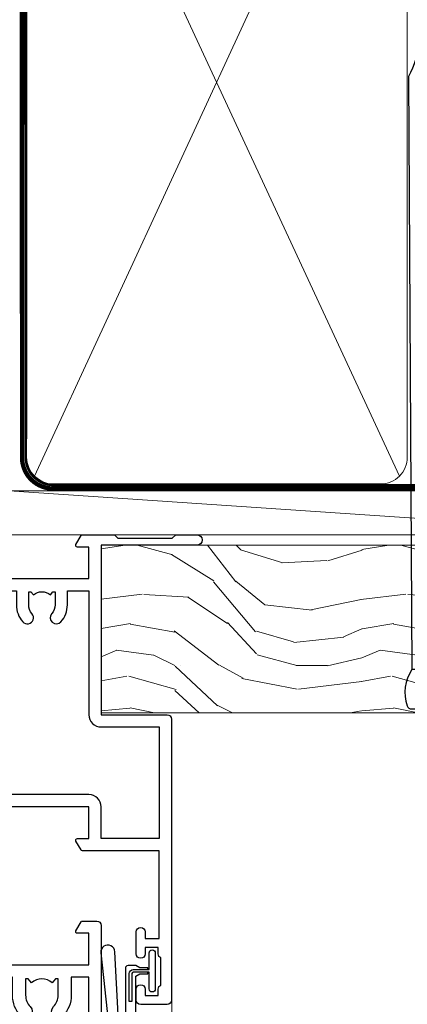
# Model space of a CAD drawing. Units: millimetres. Extents: x 1380 to 9766, y 811 to 2193.
# Drawn here: x 5792 to 5836, y 1555 to 1667 of the extents above; entities that cross this region are included whole.
import ezdxf

# ---------------------------------------------------------------- set-up
doc = ezdxf.new("R2010")
doc.units = ezdxf.units.MM
doc.linetypes.add('CENTER', pattern=[2, 1.25, -0.25, 0.25, -0.25])
doc.linetypes.add('Dashed', pattern=[564.4444465637206, 282.2222232818604, -282.2222232818602])
doc.layers.add('Aluminium Systems Ltd Joinery Detail', color=7, linetype='Continuous')

# ---------------------------------------------------------------- blocks, each defined once
blk = doc.blocks.new('Nail 75 JH')
at = {"linetype": 'CENTER'}
blk.add_line((0, 2.300118051928621), (0, -78.25849807356508), dxfattribs=at)
for p, q in [((1.5, -4.488319011024487), (-1.5, -4.488319011024458)), ((1.499999999999886, -5.730112436134704), (0.1255879953777708, -5.730112436134732)), ((1.499999999999886, -6.600592455787137), (0.1255879953777708, -6.600592455787137)), ((1.499999999999886, -7.471072475439541), (0.1255879953777708, -7.471072475439541)), ((1.499999999999886, -8.341552495091946), (0.1255879953778276, -8.341552495091946))]:
    blk.add_line(p, q)
blk.add_lwpolyline([(-1.5, -4.488319011024458, -0.2475267649991796), (-2.057234792368547, -0.3562033463117587, -0.331135080274166), (-1.578358480166685, 0), (1.578358480166685, 0, -0.331135080274166), (2.057234792368547, -0.3562033463117587, -0.2475267649991796), (1.499999999999886, -4.488319011024487), (1.5, -73.20877276569331, 0.1245641564323093), (0.2845258915276077, -75.96790802185205), (-0.2515467734666004, -75.96790802185205, 0.1012549879648114), (-1.5, -72.05351818931658)], format="xyb", close=True)
blk = doc.blocks.new('Horizontal Profile Metal CC ThermaColour Liner 45mm')
at = {"layer": 'Aluminium Systems Ltd Joinery Detail', "lineweight": 5}
h = blk.add_hatch(dxfattribs=at)
h.set_pattern_fill('HONEY', color=256, scale=0.2211125000000359, angle=360, style=0)
h.set_pattern_definition([(0, (-467.4951966491888, -268.0209684003912), (1.053048281250171, 0.6079775633750983), [0.7020321875001139, -1.404064375000228]), (120, (-467.4951966491888, -268.0209684003912), (-1.053048155438884, 0.6079777812866397), [0.7020321875001013, -1.404064375000203]), (59.99999999999994, (-467.4951966491888, -268.0209684003912), (1.258112869470804e-07, 1.215955344661738), [-1.404064375000228, 0.7020321875001139])])
edge = h.paths.add_edge_path()
edge.add_arc((52.83475623939216, 2.930632996623899), 2.5, 180.0000000000001, 360.00000000000006, ccw=False)
edge.add_arc((52.83475623939216, 2.930632996623899), 2.5, 0, 180.0000000000001, ccw=False)
h = blk.add_hatch(dxfattribs=at)
h.set_pattern_fill('NET', color=256, scale=0.4422249999999999, angle=225, style=0)
h.set_pattern_definition([(315, (-1834.954448102441, 4373.742029692468), (-0.9928234407849511, -0.9928234407849515), []), (225, (-1834.954448102441, 4373.742029692468), (-0.9928234407849515, 0.9928234407849511), [])])
edge = h.paths.add_edge_path()
edge.add_line((64.43456022031728, 5.493939559482897), (53.69162340054049, 5.500494018389873))
edge.add_arc((52.85522487365483, 3.035632060506032), 2.602903564714436, 283.05461229937526, 431.25644836746125, ccw=False)
edge.add_line((53.4431679159095, 0.5), (64.47917578509782, 0.5))
edge.add_arc((66.38332191296081, 3.014180606625814), 3.153866927914105, 128.1626499734255, 232.8610770962096, ccw=False)
h = blk.add_hatch(dxfattribs=at)
h.set_pattern_fill('WOOD-3', color=256, scale=97.5, angle=30, style=0, pattern_type=2)
h.set_pattern_definition([(4.763599999999835, (490.7248856092244, -7171.838047056802), (-330.0000283895876, -29.9997459798375), [3.612479999999951, -357.6353699999959]), (348.6901, (494.3248856092239, -7171.538047056801), (120.0000225669286, -29.9999289648483), [4.58912999999999, -148.3814699999997]), (314.9999999999999, (498.8248856092239, -7172.438047056798), (-3.306523113702664e-14, -30.00000928346856), [3.39411, -39.03228]), (313.1523999999999, (501.2248856092244, -7174.838047056802), (420.0000850164654, -449.9999261252569), [6.579509999999999, -651.37185]), (347.0054000000001, (505.7248856092244, -7179.638047056803), (-270.0000230324819, 59.99992732735074), [4.002509999999999, -396.2474099999998]), (360, (509.624885609225, -7180.538047056801), (29.99999999999997, -30.00000000000003), [7.5, -22.5]), (9.462299999999765, (517.124885609225, -7180.538047056801), (-150.0000232108592, -29.99994417607295), [3.649649999999993, -178.8332099999998]), (5.710599999999713, (490.7248856092244, -7179.938047056798), (-269.9999827048756, -30.00003943998845), [3.014969999999958, -298.4813099999965]), (360, (493.7248856092244, -7179.638047056803), (29.99999999999997, -30.00000000000003), [4.5, -25.5]), (331.6992, (498.2248856092244, -7179.638047056803), (329.9998535928922, -180.0002662262795), [4.429439999999992, -438.5152499999991]), (307.8749999999999, (502.124885609225, -7181.7380470568), (-120.0000559467582, 149.9999729816166), [6.841049999999986, -335.2115699999996]), (320.7106, (506.3248856092239, -7187.138047056803), (180.0000191874755, -149.9999889572949), [4.263809999999983, -422.1163199999984]), (353.6597999999999, (509.624885609225, -7189.838047056802), (239.9999820781927, -30.00004736879107), [5.43324, -266.22831]), (11.88869999999988, (515.0248856092228, -7190.438047056798), (-419.9999190314803, -90.00031605746501), [5.82494999999993, -576.669689999991]), (6.709799999999706, (490.7248856092244, -7189.2380470568), (270.0000299325391, 29.99981643732056), [5.135159999999987, -508.3820999999991]), (356.6335, (495.8248856092239, -7188.638047056803), (479.999979659061, -30.00032890063538), [5.10881999999993, -505.7727899999929]), (326.3098999999999, (500.9248856092233, -7188.938047056798), (-59.99998673313475, 30.00004003521583), [5.408339999999997, -102.75822]), (312.5103999999999, (505.4248856092233, -7191.938047056798), (299.9997215504041, -330.0002602161362), [4.883640000000001, -483.48096]), (345.0686, (508.7248856092244, -7195.538047056801), (330.0000160477658, -89.99990861934462), [4.657259999999931, -461.0679899999933]), (360, (513.2248856092244, -7196.7380470568), (29.99999999999997, -30.00000000000003), [3.6, -26.4]), (12.99459999999981, (516.8248856092239, -7196.7380470568), (270.0000230324819, 59.99992732735004), [4.002509999999988, -396.2474099999986]), (360, (500.0248856092228, -7166.7380470568), (29.99999999999997, -30.00000000000003), [0, -30]), (136.8475999999999, (504.2248856092244, -7171.2380470568), (449.9999261252561, -420.0000850164664), [6.579509999999987, -651.3718499999991]), (153.4348999999999, (499.4248856092233, -7196.7380470568), (-29.99997473822719, 30.00003928189145), [2.683289999999969, -64.39874999999903]), (171.8698999999998, (497.0248856092228, -7195.538047056801), (-179.9999932938336, 29.99998067446644), [4.242629999999988, -207.8893799999995]), (203.1985999999998, (492.8248856092239, -7194.938047056798), (-149.9999919200123, -60.00003975794547), [2.284739999999974, -226.1884499999973]), (333.4349, (504.2248856092244, -7171.2380470568), (29.9999747382272, -30.00003928189145), [3.354089999999999, -63.72794999999999]), (353.2901999999999, (507.2248856092244, -7172.7380470568), (-270.0000299325392, 29.99981643732125), [5.135160000000001, -508.3821000000002]), (10.12469999999981, (512.3248856092239, -7173.338047056802), (509.9999636894718, 90.00025765850859), [8.532869999999988, -844.7548799999987]), (10.30479999999971, (490.7248856092244, -7168.538047056801), (180.0000288254371, 29.99984626607953), [3.354089999999962, -332.0560799999968]), (344.4759, (494.0248856092228, -7167.938047056798), (-330.0000307388759, 89.99993332816857), [5.604449999999995, -554.8417799999994]), (317.1211, (499.4248856092233, -7169.438047056798), (-390.0000237882238, 359.9999925974296), [5.731499999999941, -567.4176899999925]), (325.3047999999999, (503.624885609225, -7173.338047056802), (299.9998277696255, -210.000258287834), [4.743419999999994, -469.5982199999992]), (350.5377, (507.5248856092228, -7176.038047056801), (150.0000232108592, -29.99994417607323), [5.474489999999992, -177.0083999999998]), (6.581899999999838, (512.9248856092233, -7176.938047056798), (-510.0000431378999, -59.99960101098861), [7.851749999999984, -777.323399999998]), (8.130099999999889, (490.7248856092244, -7176.038047056801), (-179.9999932938336, -29.99998067446629), [4.242629999999987, -207.8893799999994]), (348.6901, (494.9248856092233, -7175.438047056798), (120.0000225669286, -29.9999289648483), [4.58912999999999, -148.3814699999997]), (317.4895999999999, (499.4248856092233, -7176.338047056802), (-330.0002602161357, 299.9997215504046), [4.88364, -483.4809599999999]), (314.9999999999999, (503.0248856092228, -7179.638047056803), (-3.306523113702664e-14, -30.00000928346856), [5.51544, -36.91098]), (342.646, (506.9248856092233, -7183.538047056801), (-390.0000605729049, 119.999835067774), [5.028929999999928, -497.8627199999929]), (3.366499999999665, (511.7248856092244, -7185.038047056801), (-479.999979659061, -30.00032890063396), [5.108819999999981, -505.7727899999983]), (17.10269999999988, (516.8248856092239, -7184.7380470568), (300.0000519287099, 89.99986480290859), [4.080449999999997, -403.9636799999997]), (8.746199999999785, (490.7248856092244, -7183.538047056801), (209.9999800906905, 30.00012591172568), [3.945869999999955, -390.6425099999942]), (345.0686, (494.624885609225, -7182.938047056798), (330.0000160477658, -89.99990861934462), [4.657259999999931, -461.0679899999933]), (327.9946, (499.124885609225, -7184.138047056803), (-149.9999683436264, 90.000033161331), [5.66039999999999, -277.3590599999995]), (310.1009, (503.9248856092233, -7187.138047056803), (-329.9999417935546, 390.0000578863894), [7.451849999999999, -737.7326999999999]), (344.0546, (508.7248856092244, -7192.838047056802), (-120.0000037995646, 29.99999667889151), [4.368060000000001, -214.03524]), (6.0089999999998, (512.9248856092233, -7194.038047056801), (299.9999925271812, 29.99997952445504), [5.731499999999953, -567.4176899999941]), (23.19859999999977, (518.624885609225, -7193.438047056798), (149.9999919200123, 60.00003975794549), [2.284739999999997, -226.1884499999996]), (9.462299999999765, (490.7248856092244, -7192.538047056801), (-150.0000232108592, -29.99994417607295), [3.649649999999993, -178.8332099999998]), (349.9919999999998, (494.3248856092239, -7191.938047056798), (329.9999866372434, -60.00010416469986), [5.178809999999972, -512.7014999999965]), (322.5946, (499.4248856092233, -7192.838047056802), (389.9997739494009, -300.000298578452), [6.42026999999999, -635.6077499999994]), (330.9453999999999, (504.5248856092228, -7166.7380470568), (210.0000115370904, -120.0000008159787), [3.08868, -305.78022]), (349.2156999999999, (507.2248856092244, -7168.2380470568), (-479.999985110828, 90.00001649037998), [6.413279999999983, -634.9134899999983]), (7.124999999999709, (513.5248856092228, -7169.438047056798), (-210.0000113953586, -29.99994845681877), [7.256039999999998, -234.6117])])
h.paths.add_polyline_path([(88.78572596992967, -18.01406915317239), (86.90638799909198, -19.78105676352425), (-13.81439864567824, -19.78105676352425), (-13.81439864567824, -0.6999999999989086), (66.14244846488782, -0.700006898618085), (67.53004492248351, -7.55419871254162), (78.4110097473224, -7.573135174357958), (78.4110097473224, -0.700006898618085), (88.34838450015218, -0.700006898618085), (88.78572596992785, -1.116400338118183)])
blk.add_line((-24.29562078165532, 5.500494018389873), (49.63578624790011, 0.5), dxfattribs=at)
for points in [[(-24.29562078165532, 5.500494018389873), (49.63578624789193, 5.500494018389873), (49.63578624790011, 0.5), (-24.29562078165941, 0.5)], [(88.34838450015218, -0.700006898618085), (78.4110097473224, -0.700006898618085), (78.4110097473224, -7.573135174357958), (67.5338322148466, -7.573135174357958), (66.14244846488782, -0.700006898618085), (-13.81439864567824, -0.700006898618085), (-13.81439864567824, -19.78105676352425), (86.90638799909198, -19.78105676352425), (88.78572596992967, -18.01406915317239), (88.78572596992785, -1.116400338118183)]]:
    blk.add_lwpolyline(points, close=True, dxfattribs=at)
blk.add_lwpolyline([(53.41781729646277, 5.505638252505378), (64.43456022031728, 5.493939559482897, 0.4915106188759529), (64.47917578509782, 0.5), (53.4431679159095, 0.5, 0.8101017670941715)], format="xyb", close=True, dxfattribs=at)
at = {"layer": 'Aluminium Systems Ltd Joinery Detail', "lineweight": 5, "ltscale": 0.12}
blk.add_circle((52.83475623939216, 2.930632996623899), 2.5, dxfattribs=at)
at = {"layer": 'Aluminium Systems Ltd Joinery Detail', "xscale": -1, "rotation": 180.3473966407072}
blk.add_blockref('Nail 75 JH', (23.09165750006125, -19.3393931088649), dxfattribs=at)
at = {"layer": 'Aluminium Systems Ltd Joinery Detail', "rotation": 186.7683232742154}
blk.add_blockref('Nail 75 JH', (50.13705409586794, -19.3393931088649), dxfattribs=at)
blk = doc.blocks.new('90mm Framing Head CC')
at = {"layer": 'Aluminium Systems Ltd Joinery Detail', "lineweight": 5}
for p, q in [((21.58649455334863, -121.3210234756075), (63.03378940627302, -31.6413974670327)), ((21.5864945533486, -31.7362759902949), (63.13305589663319, -121.3210234756093))]:
    blk.add_line(p, q, dxfattribs=at)
at = {"layer": 'Aluminium Systems Ltd Joinery Detail', "linetype": 'Dashed', "lineweight": 5, "ltscale": 0.01, "const_width": 0.25, "elevation": 0.25}
blk.add_lwpolyline([(20.55691611105063, -0.6492947567808471), (20.58415747864102, -119.1724464848481, 0.4175702237706115), (23.73507154410878, -122.3566246103797), (106.1251062361572, -122.3489375219865, 0.8591327104487766), (106.2623671864982, -122.6890317951252, 0.00905533045714731)], format="xyb", dxfattribs=at)
at = {"layer": 'Aluminium Systems Ltd Joinery Detail', "linetype": 'CENTER', "lineweight": 5, "ltscale": 3, "const_width": 0.5, "elevation": 0.5}
blk.add_lwpolyline([(20.15780193081078, -5.986168119530276), (20.17118341768979, -119.1724464848481, 0.4209157528546889), (23.73507154410878, -122.7415674667587), (106.5643797079018, -122.7415674667587)], format="xyb", dxfattribs=at)
at = {"layer": 'Aluminium Systems Ltd Joinery Detail', "lineweight": 5}
for points in [[(64.02472562600552, -117.0641538557225), (64.02472562600549, -33.88485298105437, 0.4142135623730958), (60.98617890586964, -30.84630626091851), (23.73677154410514, -30.84630626091851, 0.4142135623730941), (20.69822482397019, -33.88485298105437), (20.69822482397022, -117.0641538557225)], [(64.02302562600842, -35.99314561017994), (64.02302562600845, -119.1724464848481, -0.4142135623730958), (60.98447890587305, -122.2109932049839), (23.73507154410855, -122.2109932049839, -0.4142135623730941), (20.69652482397315, -119.1724464848481), (20.69652482397312, -35.99314561017994)]]:
    blk.add_lwpolyline(points, format="xyb", dxfattribs=at)
blk = doc.blocks.new('18CCB')
at = {"color": 2}
blk.add_lwpolyline([(6.053292138554028, 4.194739718998276), (11.94670786144088, 4.194739718998674, -0.3152987888799328), (12.3225849097591, 3.93154777632884), (13.11369893466674, 1.757979856674806, 0.3152987888789069), (14.05339155545262, 1.10000000000076), (15.11243556529844, 1.10000000000184, -0.1316524975871745), (15.71243556529699, 0.9392304845427457), (17.2928203230265, 0.02679491924362409, 0.1316524975858391), (17.39282032302545, 2.213340621892712e-12), (17.59999999999964, 1.815436689867056e-12, 0.414213562373095), (18.00000000000109, 0.4000000000018495), (17.99999999999964, 3.800000000001486, 0.4142135623730949), (17.59999999999964, 4.20000000000112), (17.39282032302545, 4.2000000000022, 0.1316524975858392), (17.2928203230269, 4.173205080759027), (15.71243556529663, 3.260769515461218, -0.1316524975870713), (15.11243556529844, 3.10000000000076), (14.96366135512763, 3.10000000000184, -0.315298788879363), (14.68175356889078, 3.297393957004202), (13.79579403302841, 5.731547776328709, 0.3152987888799328), (13.41991698471357, 5.994739718999368), (4.580083015281346, 5.994739718999368, 0.3152987888782229), (4.204205966967351, 5.73154777632922), (3.366143447624565, 3.428989928338011, -0.3152987888789068), (2.896297137232252, 3.10000000000076), (2.887564434700109, 3.10000000000076, -0.1316524975871745), (2.28756443470101, 3.260769515457808), (0.7071796769716485, 4.173205080757214, 0.1316524975898455), (0.6071796769694657, 4.200000000000387), (0.3999999999989114, 4.200000000001125, 0.414213562373095), (-1.094235813070554e-12, 3.800000000001489), (1.094235813070554e-12, 0.4000000000000341, 0.414213562373095), (0.3999999999989114, 0), (0.6071796769694657, 3.979039320256561e-13, 0.1316524975898455), (0.7071796769711369, 0.02679491924519084), (2.287564434701564, 0.9392304845427457, -0.1316524975869816), (2.887564434700109, 1.100000000000021), (3.946608444545929, 1.10000000000076, 0.3152987888789068), (4.886301065331806, 1.757979856674806), (5.677415090243088, 3.93154777632884, -0.3152987888782229)], format="xyb", close=True, dxfattribs=at)
blk = doc.blocks.new('U626-21164')
at = {"flags": 128}
for points in [[(12.99999977387969, 77.75000002516754, 0.9999999999999999), (13.99999976387889, 77.75000002516754), (13.99999976387889, 78.50000001916851), (15.4999997488795, 78.50000001916851), (15.4999997488795, 77.75000002516754, 0.2982166195624021), (15.79999973386802, 77.29174246549519), (15.79999973387046, 74.20825762684044, 0.2982166195641587), (15.4999997488795, 73.750000067168), (15.4999997488795, 73.00000007317067), (13.99999976387889, 73.00000007317067), (13.99999976387889, 73.750000067168, 0.9999999999999999), (12.99999977387969, 73.750000067168), (12.99999977387969, 71.2500000896689, 0.9999999999999999), (13.99999976387889, 71.2500000896689), (13.9999997638798, 72.00000008366987), (15.5999993883116, 72.00000008366987), (15.59999938831069, 58), (14.87734965750141, 58.00000000000364, 0.2679491924316058), (14.7041445767446, 57.90000000000146), (14.12679430755449, 56.90000000000128, 0.577350269186146), (14.29999938831142, 56.60000000000218), (15.5999993883116, 56.60000000000218), (15.5999993883116, 53), (4.899999388311784, 53), (4.899999388311784, 56.60000000000218), (6.199999388311056, 56.60000000000218, 0.5773502691860696), (6.373204469068327, 56.90000000000146), (5.795854199879585, 57.90000000000163, 0.2679491924316058), (5.622649119122883, 58.00000000000364), (2.777349657502867, 58, 0.2679491924303097), (2.604144576744687, 57.90000000000146), (2.026794307555946, 56.90000000000128, 0.577350269186146), (2.199999388312875, 56.60000000000218), (3.499999388312148, 56.60000000000218), (3.499999388312148, 53), (2.300053234266812, 53, -0.3596409721301618), (2.005443213358461, 53.24338784953929, 0.263850549365317), (1.813439300000113, 53.46868327017), (0.4026059999995653, 53.98218457016998, 0.08748900000011278), (0.2999999999994145, 54.00027677016988, 0.4142139999934924), (8.526512829121202e-14, 53.70027677017052, 0.02182000000103433), (0.001141600000295284, 53.67413007016876), (0.2080991999992818, 51.30859387016974, 0.1763270000003496), (0.2948255999995979, 51.122608570171), (0.6585785999995153, 50.75885547016895, 0.1989120000013939), (0.7999999999993008, 50.7002767701706, 0.06554300000038073), (0.8517637999994747, 50.70709167016685, 0.267949000002406), (0.9931852000005108, 50.84851297016939), (1.038484599999862, 51.01757287016909, -0.2679489999997427), (1.179905999998567, 51.15899427017212), (3.161850000000442, 51.69005457016826, -0.06554300000037125), (3.239495699999765, 51.7002767701706), (3.399999999999665, 51.7002767701706, -0.6885010989217927), (3.599999731537849, 51.17667005665518, 0.2134221664364324), (3.499999388312148, 50.95306295202681), (3.499999388311693, 47.00027677016988, -0.4142135623726955), (3.199999388311056, 46.7002767701706), (2.979074200000497, 46.7002767701706, -0.1378520000005674), (2.822791299999238, 46.74419937017228), (1.304188550783834, 47.67099513917853, 0.5854977655294934), (1.000000000000085, 47.5002768159502), (1.000000000000085, 45.97239331037781, 0.2614335027642285), (1.191622898431973, 45.63095666392474), (3.499999388311238, 44.22216593737176), (3.499999388312148, 13.77783410866323), (1.191622898431007, 12.36904333607521, 0.2614335027640176), (1.000000000000085, 12.02760668962219), (1.000000000000085, 10.4997231840498, 0.5854977655265123), (1.304188550784687, 10.32900486082508), (2.82279129999975, 11.25580062983141, -0.1378520000006876), (2.979074200000554, 11.2997232298294), (3.199999388310999, 11.2997232298294, -0.4142135623740275), (3.499999388312148, 10.99972322983012), (3.499999388312148, 7.046937047972818, 0.2134221664312874), (3.599999731535576, 6.823329943348426, -0.6885010989270792), (3.399999999999721, 6.299723229833035), (3.239495699999708, 6.299723229833035, -0.0655429999998054), (3.161850000000499, 6.309945429831714), (1.179905999999477, 6.841005729831522, -0.2679489999982372), (1.038484599999805, 6.982427129831194), (0.9931852000009087, 7.151487029830832, 0.2679489999972501), (0.85176379999902, 7.292908329829515, 0.0655429999993061), (0.7999999999993008, 7.299723229829397, 0.1989120000009701), (0.6585785999996858, 7.241144529831217), (0.294825599999939, 6.877391429832528, 0.1763270000007642), (0.2080991999992818, 6.691406129830284), (0.001141599999840537, 4.325869929831356, 0.02181999999829389), (8.526512829121202e-14, 4.299723229832495, 0.4142139999966891), (0.2999999999993577, 3.999723229833762, 0.08748900000011284), (0.4026059999997358, 4.017815429833718), (1.813439300000056, 4.531316729829967, 0.2638505493653171), (2.00544321335795, 4.75661215046037, -0.3596409721327296), (2.300053234268574, 5), (3.499999388312148, 5), (3.499999388312148, 1.400000000001455), (2.199999388312875, 1.400000000001455, 0.57735026919232), (2.02679430755515, 1.100000000002183), (2.604144576746165, 0.1000000000019554, 0.2679491924284819), (2.777349657502867, 3.637978807091713e-12), (5.622649119122883, 0, 0.2679491924360756), (5.795854199879699, 0.1000000000021828), (6.373204469067872, 1.100000000002183, 0.5773502691917148), (6.199999388311056, 1.400000000001455), (4.899999388311784, 1.400000000001455), (4.899999388311784, 5), (15.5999993883116, 5), (15.5999993883116, 1.400000000001455), (14.29999938831142, 1.400000000001455, 0.57735026919232), (14.12679430755369, 1.100000000002183), (14.7041445767446, 0.1000000000021828, 0.2679491924360756), (14.87734965750141, 0), (16.49999938831215, 0, 0.414213562373095), (16.99999938831215, 0.5), (16.99999938831215, 79.0000000086693, 0.414213562373095), (16.49999938831215, 79.5000000086693), (13.49999976887929, 79.5000000086693, 0.4142135623725622), (12.99999977387878, 79.00000001366789)], [(15.59999938831069, 51.60000000000218), (15.59999938831069, 6.399999999997817), (13.59999938831251, 6.399999999997817), (13.59999938831251, 8.449999999993452, 0.1972789002257974), (12.63365323445899, 10.80386795333158, 0.9999999999987036), (11.56634554215495, 9.749897227961952, -0.1972789002246854), (12.09999938831206, 8.450000000004366), (12.09999938831251, 6.599999999998545), (11.80233370598953, 6.599999999998545), (11.43915646623159, 7.032817780231909, -0.363970234265135), (9.06084231039003, 7.032817780229379), (8.697665070631132, 6.599999999998545), (8.399999388308146, 6.599999999998545), (8.399999388308146, 8.450000000000188, -0.1972789002237615), (8.933653234465709, 9.749897227957831, 0.999999999997739), (7.866345542160929, 10.80386795333126, 0.1972789002257974), (6.899999388308146, 8.44999999999709), (6.899999388308146, 6.399999999997817), (4.899999388311784, 6.399999999997817), (4.899999388311784, 51.59999999998399), (6.899999388308146, 51.59999999992215), (6.899999388307236, 49.54999999992651, 0.1972789002255469), (7.8663455421582, 47.19613204659277, 0.9999999999999999), (8.933653234467585, 48.25010277196114, -0.1972789002245185), (8.399999388308146, 49.54999999992287), (8.399999388308146, 51.39999999992142), (8.697665070631132, 51.39999999992142), (9.060842310389688, 50.96718221969434, -0.3639702342661857), (11.4391564662329, 50.96718221969059), (11.80233370598953, 51.39999999992142), (12.09999938831251, 51.39999999992142), (12.09999938831251, 49.54999999991614, -0.1972789002238504), (11.56634554215546, 48.25010277196219, 0.9999999999999997), (12.63365323446041, 47.19613204659115, 0.1972789002246855), (13.59999938831422, 49.54999999991796), (13.59999938831251, 51.59999999999854)]]:
    blk.add_lwpolyline(points, format="xyb", close=True, dxfattribs=at)
blk = doc.blocks.new('U636-21343')
at = {"flags": 128}
for points in [[(14.97320543045328, 1.100000159338578, 0.577350269195261), (14.80000034969652, 1.400000159337935), (13.50000034969543, 1.400000159337935), (13.50000034969543, 5.000000159340118), (14.69994650374082, 5.000000159340118, -0.3596409721362608), (14.99455652465087, 4.756612309801056, 0.2638505493619986), (15.18656043800746, 4.531316889170114), (16.59739373800772, 4.017815589170254, 0.0874890000004102), (16.69999973800822, 3.999723389170242, 0.4142140000013508), (16.99999973800749, 4.29972338916923, 0.02182000000101021), (16.99885813800773, 4.32587008917136), (16.79190053800778, 6.691406289170885, 0.176327000001765), (16.70517413800752, 6.87739158917276), (16.34142113800726, 7.241144689167839, 0.1989119999986603), (16.19999973800827, 7.299723389169515, 0.0655429999997492), (16.14823593800821, 7.292908489169662, 0.2679490000043698), (16.00681453800661, 7.151487189170723), (15.96151513800777, 6.982427289171341, -0.2679490000014962), (15.8200937380081, 6.84100588917164), (13.83814973800753, 6.309945589168194, -0.0655430000002621), (13.76050403800781, 6.299723389169515), (13.59999973800785, 6.299723389169515, -0.6885010989250544), (13.40000000647018, 6.823330102688999, 0.2134221664332555), (13.50000034969725, 7.046937207313306), (13.50000034969634, 10.9997233891666, -0.4142135623700317), (13.80000034969652, 11.29972338916951), (14.02092553800708, 11.29972338916951, -0.1378520000005675), (14.17720843800834, 11.25580078916784), (15.69581118722374, 10.32900502016159, 0.5854977655294934), (15.99999973800749, 10.49972334338992), (15.99999973800658, 12.02760684896231, 0.2614335027637104), (15.80837683957742, 12.36904349541538), (13.50000034969634, 13.77783422196836), (13.50000034969634, 44.22216605068053), (15.80837683957731, 45.63095682326477, 0.2614335027639123), (15.99999973800749, 45.97239346971793), (15.99999973800749, 47.50027697529032, 0.5854977655354626), (15.69581118722289, 47.67099529851504), (14.17720843800731, 46.74419952950868, -0.1378519999986761), (14.02092553800702, 46.70027692951072), (13.80000034969652, 46.70027692951072, -0.4142135623698984), (13.50000034969725, 47.00027692950999), (13.50000034969725, 50.9530631113673, 0.21342216643406), (13.40000000647063, 51.17667021599527, -0.6885010989229181), (13.59999973800785, 51.70027692950708), (13.76050403800787, 51.70027692950708, -0.06554299999980545), (13.83814973800708, 51.6900547295084), (15.82009373800804, 51.15899442950499, -0.2679489999996079), (15.96151513800777, 51.01757302950892), (16.00681453800564, 50.84851312950971, 0.2679490000024394), (16.14823593800719, 50.70709182950696, 0.06554300000101873), (16.19999973800827, 50.70027692950708, 0.1989119999995795), (16.34142113800789, 50.7588556295089), (16.70517413800781, 51.12260872950733, 0.1763270000015378), (16.79190053800829, 51.30859402950983), (16.99885813800768, 53.67413022950848, 0.02181999999827612), (16.99999973800749, 53.70027692950762, 0.4142139999993529), (16.69999973800816, 54.00027692950636, 0.08748899999877871), (16.59739373800829, 53.9821847295064), (15.18656043800746, 53.46868342951012, 0.2638505493625834), (14.99455652465099, 53.2433880088762, -0.3596409721327296), (14.69994650374082, 53.00000015933648), (13.50000034969543, 53.00000015934012), (13.50000034969543, 56.60000015933866), (14.80000034969652, 56.6000001593423, 0.577350269189778), (14.97320543045333, 56.90000015933794), (14.39585516126328, 57.90000015934163, 0.2679491924341806), (14.22265008050653, 58.00000015934012), (11.37735061888651, 58.00000015934012, 0.2679491924339199), (11.20414553812878, 57.90000015933794), (10.62679526893959, 56.90000015933776, 0.577350269186146), (10.80000034969652, 56.60000015933866), (12.1000003496967, 56.60000015933866), (12.1000003496967, 53.00000015934012), (1.400000349696882, 53.00000015934012), (1.400000349696882, 56.60000015933866), (2.700000349696154, 56.60000015933866, 0.5773502691860696), (2.873205430453424, 56.90000015933794), (2.295855161264683, 57.9000001593418, 0.2679491924297004), (2.122650080507071, 58.00000015934012), (0.5000003496972454, 58.00000015934012, 0.414213562373095), (3.496972453831404e-07, 57.50000015934012), (3.496981548778422e-07, 0.500000159340118, 0.414213562373095), (0.5000003496981549, 1.593401179889042e-07), (2.122650080507071, 1.593401179889042e-07, 0.2679491924278113), (2.295855161262978, 0.1000001593386628), (2.873205430452913, 1.100000159338578, 0.577350269195261), (2.700000349696154, 1.400000159337935), (1.400000349696882, 1.400000159337935), (1.400000349696882, 5.000000159340118), (12.1000003496967, 5.000000159340118), (12.1000003496967, 1.400000159337935), (10.80000034969652, 1.400000159337935, 0.5773502691929109), (10.62679526894061, 1.100000159338663), (11.20414553812969, 0.1000001593386628, 0.2679491924360756), (11.37735061888651, 1.593364800100971e-07), (14.22265008050653, 1.593401179889042e-07, 0.267949192427202), (14.39585516126238, 0.1000001593383502)], [(10.10000034969761, 8.450000159342125, 0.1972789002246854), (9.13365419584568, 10.80386811266692, 0.9999999999999999), (8.066346503539762, 9.749897387298716, -0.1972789002245184), (8.60000034969761, 8.450000159337208), (8.60000034969761, 6.600000159338663), (8.302334667374623, 6.600000159338663), (7.939157427617545, 7.032817939569128, -0.3639702342654387), (5.560843271774218, 7.032817939569497), (5.19766603201623, 6.600000159338663), (4.900000349693244, 6.600000159338663), (4.900000349693244, 8.450000159340306, -0.1972789002246855), (5.433654195850977, 9.749897387297665, 1), (4.366346503545003, 10.8038681126686, 0.1972789002257139), (3.400000349693244, 8.45000015933357), (3.400000349693244, 6.400000159341573), (1.400000349696882, 6.400000159330659), (1.400000349696882, 51.60000015932411), (3.400000349693244, 51.60000015932775), (3.400000349693244, 49.55000015925444, 0.1972789002246855), (4.366346503543696, 47.19613220593294, 0.9999999999999999), (5.433654195848874, 48.25010293130464, -0.1972789002237615), (4.900000349693244, 49.55000015926299), (4.900000349693244, 51.40000015926154), (5.19766603201623, 51.40000015926154), (5.5608432717749, 50.9671823790313, -0.3639702342654387), (7.939157427617999, 50.9671823790307), (8.302334667374623, 51.40000015926154), (8.60000034969761, 51.40000015926154), (8.60000034969761, 49.55000015925989, -0.1972789002236781), (8.066346503540444, 48.25010293129856, 1.000000000000794), (9.133654195843462, 47.19613220593152, 0.1972789002246855), (10.10000034969761, 49.55000015926299), (10.10000034969761, 51.60000015933866), (12.1000003496967, 51.6000001593423), (12.1000003496967, 6.400000159341573), (10.10000034969761, 6.400000159337935)]]:
    blk.add_lwpolyline(points, format="xyb", close=True, dxfattribs=at)
blk = doc.blocks.new('U636-18CCB-U626')
for name, p in [('U626-21164', (28.00000096138601, 1.593401179889042e-07)), ('U636-21343', (0, 0)), ('18CCB', (13.4999999999991, 47.00525957167309))]:
    blk.add_blockref(name, p)
at = {"xscale": -1, "rotation": 180}
blk.add_blockref('18CCB', (13.4999999999991, 10.99473900967184), dxfattribs=at)
blk = doc.blocks.new('SH068 Comp')
blk.add_lwpolyline([(-0.8500000000001364, -0.1499999999999773), (-0.8500000000001364, -0.3499999999999659), (-1.766987298107779, -0.3499999999999375), (-2.200000000000045, -0.5999999999999943), (-3.100000000000023, -0.5999999999999943, -0.4142135623730673), (-3.400000000000091, -0.2999999999999829), (-3.399999999999977, 5.100000000000009), (-4.126062273728053, 5.100000000000009, 0.3990403827646531), (-4.225926683175999, 5.005205739679411), (-4.601084724416523, -2.191645917435338, -1.028261591740668), (-6.195355051042725, -2.063916652127958), (-5.319082473145727, 6.032281255452119, -0.3829770594063191), (-5.020824329004768, 6.300000000000011), (-2.499999999999886, 6.300000000000011, -0.4142135623731031), (-2.199999999999932, 6), (-2.200000000000045, 0.600000000000108), (-1.766987298107892, 0.3500000000000512), (-0.8500000000001364, 0.3500000000000227), (-0.8500000000001364, 0.1499999999999773)], format="xyb")
blk.add_lwpolyline([(-2.950000000000045, 3.500000000000028), (-2.950000000000045, 0.2999999999999829, 0.414213562373095), (-2.500000000000114, -0.1499999999999488), (-0.7000000000000455, -0.1499999999999773), (-0.7000000000000455, -2.050000000000011, 0.9999999999999999), (0, -2.050000000000011), (0, 2.050000000000011, 0.9999999999999999), (-0.7000000000000455, 2.050000000000011), (-0.7000000000000455, 0.1499999999999773), (-2.500000000000114, 0.1500000000000057, -0.414213562373095), (-2.650000000000091, 0.2999999999999829), (-2.650000000000091, 3.500000000000028)], format="xyb", close=True)
blk = doc.blocks.new('U682-21562')
at = {"flags": 128}
for points in [[(16.00681418832505, 50.34851297881971, 0.2679489999992928), (16.1482355883229, 50.20709167880889, 0.06554299998015399), (16.19999938830756, 50.20027677881274, 0.1989120000328661), (16.3414207883377, 50.2588554788116), (16.70517378831539, 50.62260857882529, 0.1763269999960226), (16.79190018831889, 50.80859387881617), (16.998857788328, 53.1741300788145, 0.02182000001949847), (16.99999938831365, 53.20027677883888, 0.4142139999833859), (16.69999938830756, 53.50027677881945, 0.08748899999413082), (16.5973933883156, 53.48218457881273), (15.18656008833682, 52.9686832788185, 0.2638505493460068), (14.99455617496744, 52.74338785821311, -0.359640972143876), (14.69994615405471, 52.50000000867556), (13.50000000000023, 52.50000000864645), (13.50000000000023, 56.10000000865227), (14.80000000001769, 56.10000000866367, 0.5773502691943924), (14.97320508077894, 56.40000000866974), (14.39585481158826, 57.40000000865541, 0.2679491924422482), (14.22264973082952, 57.50000000867556), (11.37735026920586, 57.50000000866115, 0.267949192464181), (11.20414518843995, 57.40000000864063), (10.62679491924803, 56.40000000864489, 0.5773502691515323), (10.80000000001769, 56.10000000865227), (12.10000000000605, 56.10000000865227), (12.10000000000605, 52.50000000864645), (1.400000000008959, 52.50000000864645), (1.400000000008959, 56.10000000865227), (2.700000000011869, 56.10000000866367, 0.5773502691463215), (2.873205080780394, 56.40000000864063), (2.295854811592221, 57.40000000864427, 0.2679491924617441), (2.122649730823696, 57.50000000867556), (0.5000000000002274, 57.50000000864645, 0.414213562373095), (2.273736754432321e-13, 57.00000000864645), (0, 0.5000000000026148, 0.414213562373095), (0.5000000000002274, 2.614797267597169e-12), (3.49999961943854, -2.614797267597169e-12, 0.414213562373095), (3.999999614437911, 0.499999994996756), (3.999999614438138, 1.749999983471639, 0.9999999999999999), (2.999999624438942, 1.749999983471639), (2.999999624444399, 0.9999999894670282), (1.499999639432872, 0.9999999894670282), (1.499999639440148, 1.749999983471639, 0.2982166195579237), (1.199999654454814, 2.208257543129434), (1.199999654453222, 5.291742381837253, 0.2982166195606314), (1.499999639436169, 5.749999941503916), (1.499999639432872, 6.499999935479423), (2.999999624444399, 6.499999935479423), (2.999999624438033, 5.749999941503916, 0.9999999999999999), (3.999999614439048, 5.749999941503916), (3.999999614438138, 8.24999991897755, 0.9999999999999999), (2.999999624438942, 8.24999991897755), (2.999999624444399, 7.49999992497294), (1.400000000008959, 7.49999992497294), (1.400000000008959, 21.50000000864645), (2.122649730823696, 21.50000000866046, 0.2679491924221885), (2.295854811577328, 21.60000000865227), (2.873205080768003, 22.60000000865583, 0.57735026919354), (2.700000000011869, 22.90000000866974), (1.400000000008959, 22.90000000864063), (1.400000000008959, 26.50000000864645), (12.10000000000605, 26.50000000864645), (12.10000000000605, 22.90000000864063), (10.80000000001769, 22.90000000864063, 0.5773502691982767), (10.62679491926258, 22.60000000865313), (11.20414518844359, 21.60000000865227, 0.2679491924279764), (11.37735026920586, 21.500000008657), (14.22264973082952, 21.50000000867556, 0.2679491924173146), (14.39585481157917, 21.6000000086504), (14.97320508075086, 22.60000000865227, 0.5773502692177932), (14.80000000001769, 22.90000000865672), (13.50000000000023, 22.90000000864063), (13.50000000000023, 26.50000000864645), (14.69994615405471, 26.50000000867556, -0.3596409721416753), (14.99455617496426, 26.25661215911069, 0.2638505493484719), (15.18656008833659, 26.03131673850169), (16.59739338830718, 25.51781543848017, 0.0874890000007692), (16.69999938830756, 25.49972323847882, 0.4142140000118004), (16.99999938831286, 25.79972323848312, 0.02181999999599375), (16.99885778830924, 25.82586993847769), (16.79190018831309, 28.19140613847674, 0.1763269999842448), (16.70517378831767, 28.37739143846392), (16.34142078831815, 28.74114453848131, 0.1989120000148985), (16.19999938830756, 28.79972323847875, 0.06554299998318688), (16.14823558832109, 28.79290833848171, 0.2679490000266235), (16.00681418831493, 28.65148703847356), (15.96151478833076, 28.48242713848856, -0.2679490000094972), (15.82009338831369, 28.3410057384896), (13.83814938832097, 27.80994543846725, -0.06554300000105358), (13.76050368831807, 27.7997232384723), (13.59999938833084, 27.79972323848312, -0.6885010989397078), (13.39999965679169, 28.32332995198763, 0.2134221664505118), (13.49999999999648, 28.54693705664511), (13.49999999999659, 32.49972323846566, -0.4142135623624396), (13.8000000000136, 32.79972323847221), (14.0209251883241, 32.79972323848312, -0.1378519999920203), (14.17720808831507, 32.75580063848682), (15.6958108375436, 31.82900486947881, 0.5854977655588983), (15.99999938832025, 31.99972319268534), (15.99999938832821, 33.52760669827956, 0.2614335027683141), (15.80837648989814, 33.86904334472612), (13.73952863614591, 35.13165090047085, -0.2614335109582389), (13.50000000001864, 35.55844671651982), (13.50000000001864, 43.44155330077308, -0.2614335109582389), (13.73952863614591, 43.86834911682206), (15.8083764898945, 45.13095667257119, 0.2614335027688325), (15.99999938832843, 45.47239331901335), (15.99999938832821, 47.00027682460757, 0.5854977655597128), (15.69581083754315, 47.17099514781395), (14.17720808832723, 46.24419937882601, -0.1378520000123775), (14.02092518832092, 46.20027677880245), (13.8000000000136, 46.20027677880978, -0.4142135623624396), (13.50000000001796, 46.50027677882724), (13.50000000000023, 50.4530629606769, 0.2134221664560869), (13.39999965675815, 50.67667006532099, -0.6885010988960979), (13.59999938833084, 51.20027677882683), (13.76050368831807, 51.20027677883888, -0.06554299999967785), (13.83814938831574, 51.19005457881633), (15.82009338832017, 50.65899427881493, -0.2679490000304472), (15.96151478832394, 50.5175728788042)], [(5.250000000029615, 28.00000000865606), (5.491350553262748, 28.00000000865606), (5.785818585495633, 28.35093334398226, 0.3639702342652327), (7.714181414559391, 28.35093334397737), (8.008649446796483, 28.00000000865606), (8.250000000029615, 28.00000000865606), (8.25000000002916, 29.50000000865606, 0.1826758136767207), (7.875000000042974, 30.49215675029137, -0.9999999999953181), (8.925000000048954, 31.41816970915545, -0.1826758136790664), (9.650000000030161, 29.50000000865606), (9.650000000030161, 27.90000000865751), (12.10000000002907, 27.90000000865751), (12.10000000002907, 51.1000000086546), (1.400000000030161, 51.1000000086546), (1.400000000030161, 27.90000000865751), (3.85000000002907, 27.90000000865751), (3.85000000002907, 29.50000000865606, -0.1826758136790664), (4.57500000000374, 31.41816970914803, -0.9999999999953181), (5.625000000017849, 30.49215675029001, 0.1826758136767206), (5.250000000029956, 29.50000000865606)]]:
    blk.add_lwpolyline(points, format="xyb", close=True, dxfattribs=at)
blk = doc.blocks.new('U684-21564')
at = {"flags": 128}
for points in [[(0.9999999999826956, 23.97239331036154, 0.2614335027688325), (1.19162289841663, 23.63095666391938), (3.260470752162381, 22.36834910817196, -0.2614335109600014), (3.499999388292484, 21.94155329212127), (3.499999388292484, 14.05844670786801, -0.2614335109582389), (3.260470752165223, 13.63165089181904), (1.191622898413049, 12.36904333607431, 0.261433502768314), (1.00000000001521, 12.02760668962775), (0.9999999999909379, 10.49972318403353, 0.5854977655843085), (1.30418855078526, 10.329004860827), (2.822791300006121, 11.25580062984112, -0.1378520000094665), (2.979074200019316, 11.29972322983132), (3.199999388297532, 11.2997232298204, -0.4142135623340253), (3.499999388310902, 10.99972322984296), (3.499999388313118, 7.046937047964192, 0.2134221664171463), (3.599999731546437, 6.823329943365208, -0.6885010989418937), (3.400000000009389, 6.299723229831314), (3.239495700007613, 6.299723229850158, -0.06554299999053491), (3.161850000019261, 6.309945429844546), (1.179906000025345, 6.84100572983577, -0.2679490000086144), (1.038484600009473, 6.98242712983675), (0.9931852000166588, 7.151487029850712, 0.2679490000030804), (0.8517638000074941, 7.292908329834957, 0.06554300000386938), (0.8000000000035685, 7.299723229823555, 0.1989119999904507), (0.6585786000075347, 7.241144529829497), (0.2948256000071625, 6.877391429846326, 0.1763270000205542), (0.2080991999980357, 6.691406129824926), (0.00114159999438801, 4.325869929825884, 0.02181999999546507), (-2.922995179233112e-12, 4.299723229831314, 0.4142140000118004), (0.3000000000035685, 3.999723229824596, 0.0874890000015061), (0.4026060000039466, 4.017815429828359), (1.81343930001609, 4.531316729828759, 0.2638505493604444), (2.005443213372222, 4.756612150458877, -0.3596409721423417), (2.300053234285518, 4.999999999994642), (3.499999388310902, 4.999999999994642), (3.499999388310902, 1.400000000017925), (2.199999388322543, 1.40000000000721, 0.5773502691935397), (2.02679430756027, 1.100000000000463), (2.604144576756004, 0.1000000000013723, 0.2679491924239402), (2.777349657510716, -5.358006562224855e-12), (5.62264911913437, 5.356977893037456e-12, 0.2679491924279764), (5.795854199896643, 0.1000000000004628), (6.373204469075778, 1.100000000001486, 0.5773502691996029), (6.199999388322543, 1.400000000017925), (4.899999388305081, 1.400000000017925), (4.899999388305081, 4.999999999994642), (15.59999938831672, 4.999999999994642), (15.59999938831672, 1.400000000017925), (14.29999938832836, 1.40000000000721, 0.5773502691935397), (14.12679430756609, 1.100000000000463), (14.70414457676148, 0.100000000001287, 0.2679491924240925), (14.87734965751654, -5.358006562224855e-12), (18.4999993883109, -5.358006562224855e-12), (18.89999938830508, 0.4000000000179251), (25.09999938831672, 0.4000000000179251), (25.4999993883109, -5.358006562224855e-12), (27.89999938830508, 1.917951051958571e-12, 0.9999999999999997), (27.89999938830508, 1.200000000006284), (16.9999993883109, 1.200000000006284), (16.9999993883109, 20.50000000002375), (24.4999993883109, 20.49999999999464, 0.414213562373095), (24.9999993883109, 20.99999999999464), (24.9999993883109, 53.00000000866758, 0.4142135623730949), (24.4999993883109, 53.50000000866758), (21.49999976887259, 53.50000000866758, 0.4142135623730951), (20.9999997738714, 53.00000001367344), (20.99999977387299, 51.75000002516946, 0.9999999999999999), (21.99999976387219, 51.75000002516946), (21.99999976389583, 52.50000001917407), (23.49999974887826, 52.50000001917407), (23.49999974887234, 51.75000002516946, 0.2982166195751545), (23.79999973388127, 51.29174246548972), (23.79999973388155, 48.20825762685318, 0.2982166195768565), (23.49999974887314, 47.75000006716628), (23.49999974887826, 47.00000007316167), (21.99999976389583, 47.00000007316167), (21.9999997638731, 47.75000006716628, 0.9999999999999999), (20.99999977387208, 47.75000006716628), (20.99999977387299, 45.25000008966354, 0.9999999999999999), (21.99999976387219, 45.25000008966354), (21.99999976389583, 46.00000008366816), (23.59999938831672, 46.00000008366816), (23.59999938831672, 35.99999999999464), (14.87734965751654, 36.00000000002375, 0.2679491924279764), (14.70414457676268, 35.90000000001307), (14.12679430756609, 34.90000000001793, 0.5773502692299198), (14.29999938832836, 34.60000000001286), (15.59999938831672, 34.60000000000046), (15.59999938831672, 30.99999999999464), (4.899999388305081, 30.99999999999464), (4.899999388305081, 34.60000000000046), (6.199999388322543, 34.60000000000046, 0.5773502691935397), (6.373204469077597, 34.90000000001378), (5.795854199887775, 35.90000000001793, 0.2679491924220362), (5.62264911913437, 36.00000000000948), (2.777349657510716, 36.00000000002375, 0.2679491924279765), (2.604144576754526, 35.90000000001443), (2.026794307565955, 34.90000000001793, 0.577350269198277), (2.199999388322543, 34.60000000001112), (3.499999388310902, 34.60000000000046), (3.499999388310902, 30.99999999999464), (2.300053234285518, 31.00000000002375, -0.3596409721433512), (2.005443213373245, 31.24338784956082, 0.2638505493631069), (1.813439300012281, 31.46868327019102), (0.4026060000063341, 31.98218457016092, 0.08748900000339002), (0.3000000000035685, 32.00027677016404, 0.4142139999833859), (8.970602038971265e-14, 31.70027677018707, 0.02182000001940617), (0.001141600008371491, 31.67413007016363), (0.2080992000034927, 29.30859387016436, 0.1763269999962694), (0.2948256000080152, 29.12260857017124), (0.6585785999978713, 28.75885547018889, 0.1989120000260721), (0.8000000000035685, 28.70027677016482, 0.06554300000020301), (0.8517638000035719, 28.70709167018676, 0.2679490000067959), (0.9931852000148398, 28.84851297016802), (1.038484600018113, 29.01757287018164, -0.2679489999919957), (1.179906000014943, 29.15899427018228), (3.161850000019716, 29.69005457017384, -0.06554299999016729), (3.239495700007613, 29.70027677016908), (3.400000000009389, 29.70027677018707, -0.6885010989643768), (3.599999731532965, 29.17667005664079, 0.2134221665026304), (3.49999938831147, 28.95306295193778), (3.499999388293166, 25.00027677017543, -0.4142135623624396), (3.199999388297532, 24.70027677016888), (2.979074199987257, 24.70027677015797, -0.1378520000085106), (2.822791299985146, 24.74419937017625), (1.304188550768093, 25.67099513916229, 0.5854977655597128), (0.9999999999909379, 25.50027681595576)], [(9.285817973781693, 6.850933335320049, 0.3639702342652755), (11.21418080283795, 6.850933335308681), (11.50864883507959, 6.499999999994642), (11.7499993883109, 6.499999999994642), (11.74999938830948, 8.000000000023746, 0.1826758136746538), (11.37499938832841, 8.992156741644337, -0.9999999999989794), (12.42499938833302, 9.918169700498098, -0.1826758136799272), (13.14999938831895, 7.999999999994642), (13.14999938831963, 6.400000000017925), (15.59999938831672, 6.400000000017925), (15.59999938831092, 20.50000000002375, -0.414213562373095), (16.9999993883109, 21.90000000001793), (23.59999938831672, 21.89999999998882), (23.59999938831672, 34.60000000000046), (16.9999993883109, 34.60000000000046), (16.9999993883109, 30.99999999999464, -0.4142135623728334), (15.59999938831797, 29.59999999999378), (4.899999388305081, 29.60000000000046), (4.899999388305081, 6.400000000017925), (7.349999388316722, 6.400000000017925), (7.349999388316722, 7.999999999994642, -0.1826758136778019), (8.074999388288209, 9.918169700479652, -1.000000000008555), (9.124999388293904, 8.99215674164499, 0.1826758136747962), (8.749999388309195, 8.000000000023746), (8.7499993883109, 6.499999999994642), (8.991349941542214, 6.499999999994642)]]:
    blk.add_lwpolyline(points, format="xyb", close=True, dxfattribs=at)
blk = doc.blocks.new('U682-18CCB-U684')
for name, p in [('U684-21564', (28.00000061168932, 21.50000000865181)), ('18CCB', (13.50000000000909, 46.50526028964708))]:
    blk.add_blockref(name, p)
at = {"ltscale": 10}
blk.add_blockref('U682-21562', (2.220446049250313e-16, 0), dxfattribs=at)
at = {"xscale": -1, "rotation": 180}
blk.add_blockref('18CCB', (13.49999999999653, 32.49473972764582), dxfattribs=at)
blk = doc.blocks.new('ThermAcolour Hinged Door Open Out Head')
at = {"layer": 'Aluminium Systems Ltd Joinery Detail', "linetype": 'Continuous', "lineweight": 5}
blk.add_line((9.994200729190197, -44.54210926269661), (9.994200729190197, -148.3922584852172), dxfattribs=at)
at = {"layer": 'Aluminium Systems Ltd Joinery Detail', "linetype": 'Dashed', "xscale": -1, "rotation": 180}
for name, p in [('U682-18CCB-U684', (-43.06665664484899, 29.97501074023967)), ('U636-18CCB-U626', (-43.06665699454788, -35.52498910906797)), ('SH068 Comp', (8.08906081398709, -41.20854851680997))]:
    blk.add_blockref(name, p, dxfattribs=at)

msp = doc.modelspace()

# ---------------------------------------------------------------- block references
at = {"layer": 'Aluminium Systems Ltd Joinery Detail', "color": 0, "linetype": 'Dashed'}
msp.add_blockref('90mm Framing Head CC', (5772.042794733379, 1736.354300909687), dxfattribs=at)
msp.add_blockref('90mm Framing Head CC', (5772.042794733379, 1736.354300909687), dxfattribs=at)
at = {"layer": 'Aluminium Systems Ltd Joinery Detail'}
msp.add_blockref('Horizontal Profile Metal CC ThermaColour Liner 45mm', (5815.034913482565, 1607.854678825492, 1.000000000000028), dxfattribs=at)
at = {"layer": 'Aluminium Systems Ltd Joinery Detail', "ltscale": 0.1}
msp.add_blockref('ThermAcolour Hinged Door Open Out Head', (5799.287171481737, 1599.879663195217, 4.000000000000064), dxfattribs=at)

doc.saveas('drawing.dxf')
